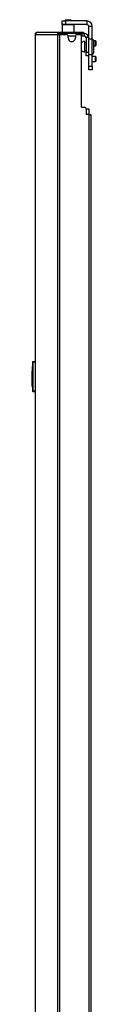
# Model space of a CAD drawing. Units: inches. Extents: x -44 to 123, y -19 to 133.
# Drawn here: x 57 to 60, y 68 to 100 of the extents above; entities that cross this region are included whole.
import ezdxf

# ---------------------------------------------------------------- set-up
doc = ezdxf.new("R2010")
doc.units = ezdxf.units.IN
doc.header["$MEASUREMENT"] = 0
doc.layers.add('TFR-TRI', color=7, linetype='CONTINUOUS')

msp = doc.modelspace()

# ---------------------------------------------------------------- linework, layer by layer
at = {"layer": 'TFR-TRI', "color": 93, "linetype": 'Continuous'}
for p, q in [((58.537, 99.54), (58.517, 99.52)), ((58.537, 99.54), (58.56, 99.54)), ((58.56, 99.54), (58.616, 99.54)), ((58.616, 99.54), (58.671, 99.54)), ((58.671, 99.54), (58.694, 99.54)), ((58.714, 99.52), (58.694, 99.54)), ((58.517, 99.52), (58.517, 99.5)), ((58.566, 99.52), (58.517, 99.52)), ((58.665, 99.52), (58.566, 99.52)), ((58.714, 99.52), (58.665, 99.52)), ((58.714, 99.5), (58.714, 99.52))]:
    msp.add_line(p, q, dxfattribs=at)
at = {"layer": 'TFR-TRI', "color": 30, "linetype": 'Continuous'}
for p, q in [((58.419, 99.5), (58.453, 99.5)), ((58.419, 99.382), (58.419, 99.5)), ((58.429, 99.382), (58.419, 99.373)), ((58.453, 99.382), (58.419, 99.382)), ((58.419, 99.373), (58.419, 99.134)), ((58.456, 99.373), (58.419, 99.373)), ((58.453, 99.5), (58.537, 99.5)), ((58.537, 99.382), (58.453, 99.382)), ((58.555, 99.373), (58.456, 99.373)), ((59.226, 99.5), (58.537, 99.5)), ((58.537, 99.5), (58.537, 99.382)), ((59.226, 99.382), (58.537, 99.382)), ((58.676, 99.373), (58.555, 99.373)), ((58.775, 99.373), (58.676, 99.373)), ((58.812, 99.373), (58.775, 99.373)), ((58.812, 99.373), (58.803, 99.382)), ((58.812, 99.134), (58.812, 99.373)), ((59.226, 99.5), (59.226, 99.382)), ((59.285, 98.912), (59.285, 99.323)), ((59.403, 99.323), (59.285, 99.323)), ((59.403, 98.911), (59.403, 99.323)), ((57.545, 99.063), (57.545, 58.627)), ((57.545, 99.063), (57.545, 99.063)), ((57.545, 99.063), (57.547, 99.063)), ((57.547, 99.063), (57.547, 58.627)), ((57.547, 99.063), (57.557, 99.063)), ((57.557, 99.063), (57.577, 99.114)), ((57.557, 99.063), (58.268, 99.063)), ((57.577, 99.114), (57.625, 99.134)), ((57.616, 99.134), (57.616, 99.134)), ((57.616, 99.134), (57.625, 99.134)), ((57.625, 99.134), (58.336, 99.134)), ((58.268, 99.063), (58.288, 99.114)), ((58.268, 99.063), (58.268, 11.893)), ((58.268, 99.063), (58.293, 99.063)), ((58.288, 99.114), (58.336, 99.134)), ((58.293, 99.063), (58.336, 99.063)), ((58.306, 99.063), (58.315, 99.086)), ((58.315, 99.086), (58.336, 99.095)), ((58.336, 99.134), (59.06, 99.134)), ((58.336, 99.134), (58.336, 99.095)), ((58.336, 99.095), (58.425, 99.095)), ((58.336, 99.063), (58.557, 99.063)), ((58.336, 99.063), (58.336, 11.893)), ((58.616, 98.945), (58.616, 99.004)), ((58.852, 99.004), (58.852, 98.945)), ((58.911, 99.063), (58.99, 99.063)), ((59.025, 99.095), (59.06, 99.095)), ((59.049, 96.693), (59.049, 99.004)), ((59.06, 99.095), (59.06, 99.134)), ((59.06, 99.134), (59.102, 99.134)), ((59.102, 99.095), (59.06, 99.095)), ((59.102, 99.134), (59.12, 99.134)), ((59.12, 99.095), (59.102, 99.095)), ((59.12, 99.134), (59.12, 99.095)), ((59.285, 98.024), (59.285, 98.412)), ((59.403, 98.024), (59.403, 98.412)), ((59.285, 97.941), (59.285, 98.024)), ((59.285, 98.024), (59.403, 98.024)), ((59.285, 97.906), (59.285, 97.941)), ((59.403, 98.024), (59.403, 97.941)), ((59.403, 97.941), (59.403, 97.906)), ((59.403, 97.906), (59.285, 97.906)), ((59.049, 96.693), (59.147, 96.693)), ((59.206, 96.634), (59.206, 96.457)), ((59.285, 96.457), (59.206, 96.457)), ((59.285, 96.457), (59.285, 14.499)), ((59.285, 96.457), (59.335, 96.457)), ((59.335, 96.457), (59.356, 96.457)), ((59.356, 96.457), (59.356, 14.499))]:
    msp.add_line(p, q, dxfattribs=at)
at = {"layer": 'TFR-TRI', "color": 95, "linetype": 'Continuous'}
for p, q in [((58.348, 99.063), (58.348, 99.095)), ((58.383, 99.095), (58.403, 99.095)), ((58.403, 99.095), (58.425, 99.095)), ((59.025, 99.095), (58.425, 99.095)), ((58.425, 99.095), (58.425, 99.063)), ((59.025, 99.095), (59.046, 99.095)), ((59.025, 99.052), (59.025, 99.095)), ((59.046, 99.095), (59.06, 99.095)), ((59.06, 99.016), (59.048, 99.016)), ((59.064, 99.016), (59.06, 99.016)), ((59.064, 99.095), (59.064, 99.016)), ((59.064, 99.016), (59.143, 99.016)), ((59.12, 99.095), (59.143, 99.095)), ((59.143, 99.095), (59.143, 99.016)), ((59.281, 98.957), (59.202, 98.957)), ((59.202, 98.957), (59.202, 98.485)), ((59.281, 98.957), (59.281, 98.485)), ((59.202, 98.485), (59.281, 98.485)), ((59.202, 98.401), (59.202, 98.485)), ((59.202, 98.367), (59.202, 98.401)), ((59.281, 98.367), (59.202, 98.367)), ((59.281, 98.485), (59.281, 98.401)), ((59.281, 98.401), (59.281, 98.367))]:
    msp.add_line(p, q, dxfattribs=at)
at = {"layer": 'TFR-TRI', "color": 70, "linetype": 'Continuous'}
msp.add_line((58.615, 99.016), (58.853, 99.016), dxfattribs=at)
at = {"layer": 'TFR-TRI', "color": 5, "linetype": 'Continuous'}
for p, q in [((59.397, 98.912), (59.281, 98.912)), ((59.397, 98.878), (59.397, 98.912)), ((59.156, 98.834), (59.15, 98.834)), ((59.15, 98.834), (59.15, 98.801)), ((59.15, 98.801), (59.15, 98.715)), ((59.15, 98.715), (59.15, 98.609)), ((59.15, 98.609), (59.15, 98.523)), ((59.156, 98.801), (59.156, 98.834)), ((59.156, 98.715), (59.156, 98.801)), ((59.202, 98.787), (59.156, 98.787)), ((59.156, 98.609), (59.156, 98.715)), ((59.156, 98.523), (59.156, 98.609)), ((59.397, 98.787), (59.397, 98.878)), ((59.397, 98.662), (59.397, 98.787)), ((59.397, 98.537), (59.397, 98.662)), ((59.437, 98.872), (59.437, 98.832)), ((59.437, 98.832), (59.437, 98.727)), ((59.437, 98.727), (59.437, 98.597)), ((59.437, 98.597), (59.437, 98.492)), ((59.15, 98.523), (59.15, 98.49)), ((59.15, 98.49), (59.156, 98.49)), ((59.156, 98.537), (59.202, 98.537)), ((59.156, 98.49), (59.156, 98.523)), ((59.281, 98.412), (59.397, 98.412)), ((59.397, 98.445), (59.397, 98.537)), ((59.397, 98.412), (59.397, 98.445)), ((59.437, 98.492), (59.437, 98.452))]:
    msp.add_line(p, q, dxfattribs=at)
at = {"layer": 'TFR-TRI', "color": 252, "linetype": 'Continuous'}
for p, q in [((59.511, 98.853), (59.437, 98.853)), ((59.437, 98.691), (59.511, 98.691)), ((59.521, 98.843), (59.511, 98.853)), ((59.511, 98.812), (59.511, 98.853)), ((59.511, 98.732), (59.511, 98.812)), ((59.511, 98.691), (59.511, 98.732)), ((59.511, 98.691), (59.521, 98.701)), ((59.521, 98.843), (59.521, 98.808)), ((59.521, 98.808), (59.521, 98.737)), ((59.521, 98.737), (59.521, 98.701)), ((59.511, 98.341), (59.403, 98.341)), ((59.521, 98.331), (59.511, 98.341)), ((59.511, 98.301), (59.511, 98.341)), ((59.511, 98.22), (59.511, 98.301)), ((59.521, 98.331), (59.521, 98.296)), ((59.521, 98.296), (59.521, 98.225)), ((59.403, 98.18), (59.511, 98.18)), ((59.511, 98.18), (59.511, 98.22)), ((59.511, 98.18), (59.521, 98.189)), ((59.521, 98.225), (59.521, 98.189))]:
    msp.add_line(p, q, dxfattribs=at)
at = {"layer": 'TFR-TRI', "color": 3, "linetype": 'Continuous'}
for p, q in [((59.206, 96.639), (59.266, 96.639)), ((59.266, 96.639), (59.291, 96.639)), ((59.291, 96.639), (59.291, 96.457))]:
    msp.add_line(p, q, dxfattribs=at)
at = {"layer": 'TFR-TRI', "color": 150, "linetype": 'Continuous'}
for p, q in [((57.465, 88.405), (57.465, 88.425)), ((57.465, 87.477), (57.465, 88.405)), ((57.467, 88.405), (57.465, 88.405)), ((57.474, 88.405), (57.467, 88.405)), ((57.474, 88.435), (57.545, 88.441)), ((57.474, 88.435), (57.474, 88.405)), ((57.545, 88.412), (57.474, 88.405)), ((57.474, 88.405), (57.474, 87.477)), ((57.445, 88.263), (57.465, 88.264)), ((57.445, 88.263), (57.445, 88.224)), ((57.445, 88.224), (57.445, 88.119)), ((57.445, 88.119), (57.465, 88.119)), ((57.445, 88.117), (57.445, 88.119)), ((57.445, 88.114), (57.445, 88.117)), ((57.445, 88.113), (57.445, 88.114)), ((57.445, 88.112), (57.445, 88.113)), ((57.445, 88.112), (57.465, 88.113)), ((57.445, 88.102), (57.445, 88.112)), ((57.465, 88.103), (57.445, 88.102)), ((57.445, 88.023), (57.445, 88.102)), ((57.445, 88.023), (57.465, 88.022)), ((57.445, 88.013), (57.445, 88.023)), ((57.465, 88.012), (57.445, 88.013)), ((57.445, 88.003), (57.445, 88.013)), ((57.465, 88.002), (57.445, 88.003)), ((57.445, 87.629), (57.445, 88.003)), ((57.445, 87.629), (57.465, 87.629)), ((57.445, 87.619), (57.445, 87.629)), ((57.465, 87.619), (57.445, 87.619)), ((57.465, 87.458), (57.465, 87.477)), ((57.467, 87.477), (57.465, 87.477)), ((57.474, 87.477), (57.467, 87.477)), ((57.474, 87.477), (57.545, 87.471)), ((57.474, 87.477), (57.474, 87.448)), ((57.545, 87.441), (57.474, 87.448))]:
    msp.add_line(p, q, dxfattribs=at)
at = {"layer": 'TFR-TRI', "color": 30, "linetype": 'Continuous'}
for centre, radius, start, end in [((59.226, 99.323), 0.177, 0, 90), ((59.226, 99.323), 0.0591, 0, 90), ((57.616, 99.063), 0.0709, 90, 180), ((58.557, 99.004), 0.0591, 0, 90), ((58.734, 98.945), 0.118, 180, 0), ((58.911, 99.004), 0.0591, 90, 180), ((58.99, 99.004), 0.0591, 0, 90), ((59.147, 96.634), 0.0591, 0, 90)]:
    msp.add_arc(centre, radius, start, end, dxfattribs=at)
at = {"layer": 'TFR-TRI', "color": 95, "linetype": 'Continuous'}
for radius in [0.138, 0.0591]:
    msp.add_arc((59.143, 98.957), radius, 0, 90, dxfattribs=at)
at = {"layer": 'TFR-TRI', "color": 5, "linetype": 'Continuous'}
for centre, radius, start, end in [((59.397, 98.872), 0.04, 0, 90), ((59.15, 98.704), 0.13, 90, 141.1212), ((59.15, 98.62), 0.13, 218.8788, 270), ((59.397, 98.452), 0.04, 270, 0)]:
    msp.add_arc(centre, radius, start, end, dxfattribs=at)
at = {"layer": 'TFR-TRI', "color": 150, "linetype": 'Continuous'}
for centre, start, end in [((57.475, 88.425), 95, 180), ((57.475, 87.458), 180, 265)]:
    msp.add_arc(centre, 0.01, start, end, dxfattribs=at)

doc.saveas('drawing.dxf')
